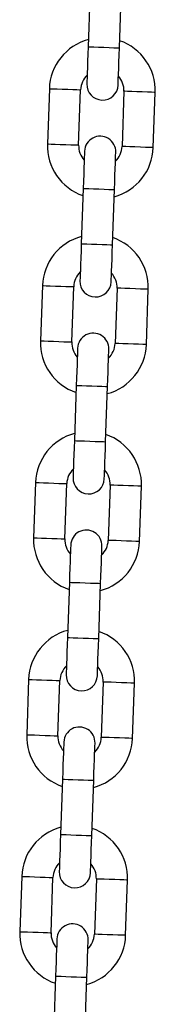
# Model space of a CAD drawing. Units: millimetres. Extents: x -2.8 to 7.7, y 0.3 to 15.9.
# Drawn here: x 4.3 to 4.3, y 12.1 to 12.3 of the extents above; entities that cross this region are included whole.
import ezdxf

# ---------------------------------------------------------------- set-up
doc = ezdxf.new("R2010")
doc.units = ezdxf.units.MM

# ---------------------------------------------------------------- blocks, each defined once
blk = doc.blocks.new('OPSHA_K291')
at = {"color": 7, "linetype": 'Continuous', "lineweight": 25}
for p, q in [((13.93180868560593, 5.736532793808124), (13.93142477208893, 5.725539491939685)), ((13.93762097293656, 5.72532312707915), (13.93800488645356, 5.736316428947589)), ((13.92372915679734, 5.717203007507464), (13.92334524328034, 5.706209705639026)), ((13.92954144412796, 5.705993340778491), (13.92992535764496, 5.71698664264693)), ((13.93852010900299, 5.716686473655841), (13.93813625509064, 5.705693171787402)), ((13.94433245593827, 5.705476806926868), (13.94471636945526, 5.716470108795306)), ((13.9304405801944, 5.697356687355182), (13.93005672628205, 5.686363385486743)), ((13.93625292712967, 5.686147020626208), (13.93663684064667, 5.697140322494647)), ((13.92236105138581, 5.678026901054523), (13.92197719747345, 5.667033599186084)), ((13.92817339832108, 5.666817234325549), (13.92855731183808, 5.677810536193988)), ((13.93715206319611, 5.677510367202899), (13.93676814967911, 5.66651706533446)), ((13.94296441013138, 5.666300700473926), (13.94334826404373, 5.677294002342364)), ((13.92907253438752, 5.65818058090224), (13.92868862087052, 5.647187219429156)), ((13.93488488132279, 5.646970854568622), (13.93526873523514, 5.657964216041705)), ((13.92099300557892, 5.638850794601581), (13.92060915166657, 5.627857433128497)), ((13.92680535251419, 5.627641068267963), (13.92718926603119, 5.638634429741046)), ((13.93578401738922, 5.638334260749957), (13.93540010387223, 5.627340899276874)), ((13.94159630471985, 5.627124534416339), (13.94198021823685, 5.638117895889422)), ((13.92770448858063, 5.619004474449298), (13.92732057506363, 5.608011112976214)), ((13.9335168355159, 5.60779474811568), (13.93390068942826, 5.618788109588763)), ((13.91962495977204, 5.599674688148639), (13.91924104625504, 5.588681326675555)), ((13.92543730670731, 5.588464961815021), (13.92582116061966, 5.599458323288104)), ((13.93441597158234, 5.599158154297015), (13.93403205806534, 5.588164792823932)), ((13.94022825891297, 5.587948427963397), (13.94061217242997, 5.598941789436481)), ((13.92633644277375, 5.579828367996356), (13.92595252925675, 5.568835006523273)), ((13.93214873010437, 5.568618641662738), (13.93253264362137, 5.579612003135821)), ((13.91825691396515, 5.560498581695697), (13.91787300044815, 5.549505220222613)), ((13.92406920129578, 5.549288855362079), (13.92445311481278, 5.560282097625873)), ((13.93304786617081, 5.559982047844073), (13.93266401225846, 5.54898868637099)), ((13.93886021310608, 5.548772321510455), (13.93924412662308, 5.559765682983539)), ((13.92496833736222, 5.540652261543414), (13.92458448344986, 5.529658900070331)), ((13.93078068429749, 5.529442535209796), (13.93116459781449, 5.54043577747359))]:
    blk.add_line(p, q, dxfattribs=at)
at = {"color": 7, "linetype": 'Continuous', "lineweight": 25, "flags": 128}
for points in [[(13.93142477208893, 5.725539491939685), (13.9313744061641, 5.724096701908252), (13.93132594758789, 5.722709403801105), (13.93128130370896, 5.721430824566028), (13.93124214345734, 5.720310138034961), (13.93121001655381, 5.719390378761432), (13.9311861746959, 5.718706951904437), (13.93117145234864, 5.718286143112323), (13.93116650516312, 5.718144045639178)], [(13.93736270601075, 5.717927621173999), (13.93736771280091, 5.718069718647143), (13.93738237554352, 5.718490587043902), (13.93740627700608, 5.719174013900897), (13.93743840390961, 5.720093713569781), (13.93747750455658, 5.721214400100848), (13.93752214843552, 5.722492979335925), (13.93757060701172, 5.723880337047717), (13.93762097293656, 5.72532312707915)], [(13.93069884712021, 5.704752193260333), (13.9306938999347, 5.704610095787189), (13.93067917758744, 5.70418922739043), (13.93065533572953, 5.703505800533435), (13.93062320882599, 5.702586100864551), (13.93058410817902, 5.701465414333484), (13.93053940469544, 5.700186835098407), (13.93049100572388, 5.698799477386615), (13.9304405801944, 5.697356687355182)], [(13.93663684064667, 5.697140322494647), (13.93668720657151, 5.69858311252608), (13.93673566514771, 5.699970470237872), (13.93678030902664, 5.701249049472949), (13.93681940967362, 5.702369736004016), (13.93685153657715, 5.7032894356729), (13.93687543803971, 5.703972862529895), (13.93689010078232, 5.704393730926654), (13.93689510757248, 5.704535828399798)], [(13.93005672628205, 5.686363385486743), (13.93000630075257, 5.68492059545531), (13.92995790178101, 5.683533237743518), (13.92991319829743, 5.682254658508441), (13.92987409765045, 5.681133971977374), (13.92984197074692, 5.68021427230849), (13.92981812888901, 5.679530845451495), (13.92980340654175, 5.679109977054736), (13.92979845935623, 5.678967879581592)], [(13.93599466020386, 5.678751514721057), (13.93599960738938, 5.678893612194202), (13.93601432973664, 5.679314480590961), (13.93603817159455, 5.679997907447955), (13.93607029849808, 5.680917607116839), (13.9361094587497, 5.682038293647906), (13.93615410262863, 5.683316872882983), (13.93620256120484, 5.684704230594775), (13.93625292712967, 5.686147020626208)], [(13.92933080131333, 5.665576086807391), (13.92932585412781, 5.665433989334247), (13.92931113178055, 5.665013120937488), (13.92928728992264, 5.664329694080493), (13.92925516301911, 5.663409994411609), (13.92921600276749, 5.662289307880542), (13.92917135888855, 5.661010728645465), (13.92912290031235, 5.659623370933673), (13.92907253438752, 5.65818058090224)], [(13.93526873523514, 5.657964216041705), (13.93531916076462, 5.659407006073138), (13.93536761934082, 5.660794304180286), (13.93541226321976, 5.662072883415362), (13.93545136386673, 5.663193569946429), (13.93548349077027, 5.664113329219958), (13.93550733262818, 5.664796756076953), (13.93552205497544, 5.665217564869067), (13.93552700216095, 5.665359662342212)], [(13.92868862087052, 5.647187219429156), (13.92863825494568, 5.645744429397723), (13.92858979636948, 5.644357190895221), (13.92854515249054, 5.643078552055499), (13.92850605184357, 5.641957865524432), (13.92847392494004, 5.641038165855548), (13.92845002347748, 5.640354738998553), (13.92843536073487, 5.639933930206439), (13.92843041354935, 5.639791832733295)], [(13.93462661439698, 5.63957534866347), (13.93463156158249, 5.639717446136615), (13.93464628392975, 5.640138374138019), (13.93467012578766, 5.640821800995013), (13.9347022526912, 5.641741500663898), (13.93474141294281, 5.642862187194964), (13.93478605682175, 5.644140706825397), (13.93483451539795, 5.645528064537189), (13.93488488132279, 5.646970854568622)], [(13.92796275550644, 5.626399980354449), (13.92795774871628, 5.626257882881305), (13.92794308597367, 5.625836954879901), (13.92791918451111, 5.625153528022906), (13.92788711721222, 5.624233828354022), (13.9278479569606, 5.623113141822955), (13.92780331308167, 5.621834622192523), (13.92775485450547, 5.620447264480731), (13.92770448858063, 5.619004474449298)], [(13.93390068942826, 5.618788109588763), (13.93395111495774, 5.620230899620196), (13.93399951392929, 5.621618257331988), (13.93404415780823, 5.622896776962421), (13.93408331805985, 5.624017463493487), (13.93411544496338, 5.624937163162372), (13.93413928682129, 5.625620590019366), (13.93415400916855, 5.62604151802077), (13.93415895635407, 5.626183615493915)], [(13.92732057506363, 5.608011112976214), (13.9272702091388, 5.606568322944781), (13.92722175056259, 5.605180965232989), (13.92717710668366, 5.603902445602557), (13.92713794643204, 5.60278175907149), (13.92710587913315, 5.601862059402606), (13.9270819776706, 5.601178632545611), (13.92706731492798, 5.600757704544208), (13.92706230813782, 5.600615607071063)], [(13.93325856859009, 5.600399242210528), (13.93326351577561, 5.600541339683673), (13.93327823812287, 5.600962267685077), (13.93330207998078, 5.601645694542071), (13.93333420688431, 5.602565394210956), (13.93337330753128, 5.603686080742023), (13.93341795141022, 5.604964600372455), (13.93346640998642, 5.606351958084247), (13.9335168355159, 5.60779474811568)], [(13.92659465009491, 5.587223873901507), (13.9265897029094, 5.587081776428363), (13.92657504016678, 5.586660848426959), (13.92655113870423, 5.585977421569964), (13.92651901180069, 5.58505772190108), (13.92647991115372, 5.583937035370013), (13.92643526727478, 5.582658515739581), (13.92638680869858, 5.581271158027789), (13.92633644277375, 5.579828367996356)], [(13.93253264362137, 5.579612003135821), (13.93258300954621, 5.581054793167255), (13.93263146812241, 5.582442031669757), (13.93267611200135, 5.583720670509479), (13.93271527225296, 5.584841357040546), (13.9327473991565, 5.58576105670943), (13.93277124101441, 5.586444483566424), (13.93278596336167, 5.586865292358539), (13.93279091054718, 5.587007389831683)], [(13.92595252925675, 5.568835006523273), (13.92590216333191, 5.567392216491839), (13.92585370475571, 5.566004858780047), (13.92580906087677, 5.564726339149615), (13.92576990062516, 5.563605652618548), (13.92573777372162, 5.562685952949664), (13.92571393186371, 5.56200252609267), (13.92569920951645, 5.561581598091266), (13.92569426233094, 5.561439500618121)], [(13.93189046317856, 5.561223135757587), (13.93189546996872, 5.561365233230731), (13.93191013271134, 5.561786161232135), (13.93193403417389, 5.56246946887984), (13.93196616107743, 5.563389287758014), (13.9320052617244, 5.564509974289081), (13.93204990560334, 5.565788493919513), (13.93209836417954, 5.567175851631305), (13.93214873010437, 5.568618641662738)], [(13.92522660428803, 5.548047648239276), (13.92522165710251, 5.547905550766131), (13.92520693475525, 5.547484741974017), (13.92518309289734, 5.546801315117023), (13.92515096599381, 5.545881615448138), (13.92511186534684, 5.544760928917071), (13.92506716186325, 5.54348229007735), (13.9250187628917, 5.542095051574847), (13.92496833736222, 5.540652261543414)], [(13.93116459781449, 5.54043577747359), (13.93121496373932, 5.541878567505023), (13.93126342231552, 5.543265925216815), (13.93130806619446, 5.544544564056537), (13.93134722644608, 5.545665250587604), (13.93137929374497, 5.546584950256488), (13.93140319520752, 5.547268377113483), (13.93141785795014, 5.547689185905597), (13.9314228647403, 5.547831283378741)]]:
    blk.add_lwpolyline(points, dxfattribs=at)
at = {"color": 8, "linetype": 'Continuous', "lineweight": 25, "flags": 128}
for points in [[(13.93142477208893, 5.725539491939685), (13.9314718597583, 5.725537882614276), (13.93183985883515, 5.725525008011005), (13.93253145152848, 5.72550086812987), (13.93346325094025, 5.725468323993823), (13.93452290231507, 5.725431309509418), (13.93558249408524, 5.725394295025012), (13.93651429349701, 5.725361810493609), (13.93720594579499, 5.725337611007831), (13.93757394487183, 5.725324796009204), (13.93762097293656, 5.72532312707915)], [(13.92372915679734, 5.717203007507464), (13.92391595775406, 5.717196510601184), (13.9244539492778, 5.717177675533435), (13.9252782219104, 5.717148886490008), (13.92628929549973, 5.717113600540301), (13.92736521894257, 5.717076049614093), (13.92837629253189, 5.717040704059741), (13.92920056516449, 5.717011915016315), (13.92973849708359, 5.71699313955321), (13.92992535764496, 5.71698664264693)], [(13.94471636945526, 5.716470108795306), (13.94452950889389, 5.716476665306232), (13.94399151737015, 5.716495440769336), (13.9431673043422, 5.716524229812762), (13.94215623075287, 5.716559515762469), (13.94108024770539, 5.716597066688678), (13.94006917411606, 5.71663241224303), (13.93924496108811, 5.716661201286456), (13.93870696956436, 5.71667997674956), (13.93852010900299, 5.716686473655841)], [(13.92334524328034, 5.706209705639026), (13.92353210384171, 5.706203208732745), (13.92407003576081, 5.706184373664996), (13.92489430839341, 5.70615558462157), (13.92590538198273, 5.706120298671863), (13.92698136503022, 5.706082747745654), (13.92799243861954, 5.706047402191302), (13.92881665164749, 5.706018613147876), (13.92935464317124, 5.705999837684772), (13.92954144412796, 5.705993340778491)], [(13.94433245593827, 5.705476806926868), (13.9441455953769, 5.705483363437793), (13.94360760385315, 5.705502138900897), (13.9427833908252, 5.705530927944324), (13.94177231723587, 5.705566213894031), (13.94069633418839, 5.705603764820239), (13.93968526059906, 5.705639110374591), (13.93886104757111, 5.705667899418017), (13.93832305604737, 5.705686674881122), (13.93813625509064, 5.705693171787402)], [(13.9304405801944, 5.697356687355182), (13.93048766786377, 5.697355018425128), (13.93085566694062, 5.697342203426501), (13.93154725963394, 5.697318063545367), (13.93247911865036, 5.69728551940932), (13.93353871042054, 5.697248504924914), (13.93459830219071, 5.697211490440509), (13.93553016120713, 5.697178946304462), (13.93622175390045, 5.697154806423327), (13.9365897529773, 5.697141931820056), (13.93663684064667, 5.697140322494647)], [(13.93005672628205, 5.686363385486743), (13.93010375434677, 5.686361776161334), (13.93047175342362, 5.686348901558063), (13.93116340572159, 5.686324761676929), (13.93209520513336, 5.686292217540881), (13.93315479690354, 5.686255203056476), (13.93421444827835, 5.68621818857207), (13.93514624769013, 5.686185644436023), (13.93583784038346, 5.686161504554889), (13.9362058394603, 5.686148629951617), (13.93625292712967, 5.686147020626208)], [(13.92236105138581, 5.678026901054523), (13.92254791194718, 5.678020344543597), (13.92308590347092, 5.678001569080493), (13.92391011649887, 5.677972780037067), (13.9249211900882, 5.677937494087359), (13.92599717313568, 5.677899883556506), (13.92700824672501, 5.677864597606799), (13.92783245975296, 5.677835808563373), (13.92837045127671, 5.677817033100268), (13.92855731183808, 5.677810536193988)], [(13.94334826404373, 5.677294002342364), (13.94316146308701, 5.677300499248645), (13.94262347156327, 5.677319334316394), (13.94179925853531, 5.677348063755176), (13.94078818494599, 5.677383409309527), (13.9397122018985, 5.677420960235736), (13.93870112830918, 5.677456305790088), (13.93787685567658, 5.677485035228869), (13.93733892375748, 5.677503870296619), (13.93715206319611, 5.677510367202899)], [(13.92197719747345, 5.667033599186084), (13.92216399843018, 5.667027042675159), (13.92270198995392, 5.667008267212054), (13.92352626258652, 5.666979478168628), (13.92453733617585, 5.666944192218921), (13.92561325961869, 5.666906641292712), (13.92662433320801, 5.66687129573836), (13.92744860584061, 5.666842506694934), (13.92798659736435, 5.66682373123183), (13.92817339832108, 5.666817234325549)], [(13.94296441013138, 5.666300700473926), (13.94277754957001, 5.666307197380206), (13.94223955804627, 5.666326032447955), (13.94141534501831, 5.666354821491382), (13.94040427142899, 5.666390107441089), (13.9393282883815, 5.666427658367297), (13.93831721479218, 5.666463003921649), (13.93749300176422, 5.666491792965076), (13.93695501024048, 5.66651056842818), (13.93676814967911, 5.66651706533446)], [(13.92907253438752, 5.65818058090224), (13.92911962205689, 5.658178911972186), (13.92948762113373, 5.658166096973559), (13.93017921382706, 5.658141897487781), (13.93111101323883, 5.658109412956378), (13.93217066461365, 5.658072398471973), (13.93323025638382, 5.658035383987567), (13.9341620557956, 5.65800283985152), (13.93485370809357, 5.657978699970386), (13.93522170717041, 5.657965825367114), (13.93526873523514, 5.657964216041705)], [(13.92868862087052, 5.647187219429156), (13.92873570853989, 5.647185669708392), (13.92910370761673, 5.647172795105121), (13.92979530031006, 5.647148595619342), (13.93072715932648, 5.647116051483295), (13.93178675109665, 5.647079096603534), (13.93284640247147, 5.647042022514484), (13.93377820188324, 5.647009597587726), (13.93446979457657, 5.646985398101947), (13.93483779365341, 5.646972523498675), (13.93488488132279, 5.646970854568622)], [(13.92099300557892, 5.638850794601581), (13.92117986614029, 5.638844238090655), (13.92171785766404, 5.638825403022906), (13.92254207069199, 5.638796673584125), (13.92355314428131, 5.638761387634418), (13.9246291273288, 5.638723836708209), (13.92564020091812, 5.638688431549213), (13.92646441394608, 5.638659702110431), (13.92700240546982, 5.638640867042682), (13.92718926603119, 5.638634429741046)], [(13.94198021823685, 5.638117895889422), (13.94179335767548, 5.638124452400348), (13.94125542575638, 5.638143168258807), (13.94043115312378, 5.638172016906879), (13.93942007953446, 5.638207302856586), (13.93834415609162, 5.638244853782794), (13.93733308250229, 5.638280139732501), (13.93650880986969, 5.638308988380572), (13.93597081834595, 5.638327704239032), (13.93578401738922, 5.638334260749957)], [(13.92060915166657, 5.627857433128497), (13.92079595262329, 5.627850995826861), (13.92133394414704, 5.627832160759112), (13.92215815717499, 5.627803431320331), (13.92316923076432, 5.627768026161334), (13.9242452138118, 5.627730475235126), (13.92525628740113, 5.627695189285419), (13.92608050042908, 5.627666459846637), (13.92661849195282, 5.627647624778888), (13.92680535251419, 5.627641068267963)], [(13.94159630471985, 5.627124534416339), (13.94140950376313, 5.627131090927264), (13.94087151223938, 5.627149925995013), (13.94004729921143, 5.627178655433795), (13.9390362256221, 5.627213941383502), (13.93796024257462, 5.627251611519), (13.93694916898529, 5.627286897468707), (13.93612495595734, 5.627315626907489), (13.9355869644336, 5.627334461975238), (13.93540010387223, 5.627340899276874)], [(13.92770448858063, 5.619004474449298), (13.92775157625, 5.619002805519244), (13.92811957532685, 5.618989930915973), (13.92881116802018, 5.618965850639484), (13.92974296743195, 5.618933306503436), (13.93080261880677, 5.618896232414386), (13.93186221057694, 5.618859277534625), (13.93279400998871, 5.618826733398578), (13.93348566228669, 5.618802533912799), (13.93385366136353, 5.618789659309527), (13.93390068942826, 5.618788109588763)], [(13.92732057506363, 5.608011112976214), (13.927367662733, 5.60800956325545), (13.92773566180985, 5.607996688652179), (13.92842725450318, 5.6079724891664), (13.92935905391495, 5.607939945030353), (13.93041870528977, 5.607902990150592), (13.93147829705994, 5.607865916061542), (13.93241009647171, 5.607833371925494), (13.93310174876969, 5.607809291649005), (13.93346974784653, 5.607796417045734), (13.9335168355159, 5.60779474811568)], [(13.91962495977204, 5.599674688148639), (13.91981182033341, 5.599668131637713), (13.92034975225251, 5.599649296569964), (13.9211740248851, 5.599620567131183), (13.92218509847443, 5.599585281181476), (13.92326102191727, 5.599547611045978), (13.92427215511124, 5.599512325096271), (13.92509636813919, 5.599483595657489), (13.92563435966294, 5.59946476058974), (13.92582116061966, 5.599458323288104)], [(13.94061217242997, 5.598941789436481), (13.94042531186859, 5.598948226738116), (13.93988732034485, 5.598967061805865), (13.9390631073169, 5.598995791244647), (13.93805203372757, 5.599031196403644), (13.93697605068009, 5.599068747329852), (13.93596497709076, 5.599104033279559), (13.93514076406281, 5.599132762718341), (13.93460277253907, 5.59915159778609), (13.93441597158234, 5.599158154297015)], [(13.91924104625504, 5.588681326675555), (13.91942790681641, 5.58867477016463), (13.91996589834015, 5.588656054306171), (13.92079011136811, 5.588627205658099), (13.92180118495743, 5.588591919708392), (13.92287716800492, 5.588554368782184), (13.92388824159424, 5.588519082832477), (13.9247124546222, 5.588490234184405), (13.92525044614594, 5.588471518325946), (13.92543730670731, 5.588464961815021)], [(13.94022825891297, 5.587948427963397), (13.94004145795624, 5.587954984474322), (13.9395034664325, 5.587973819542071), (13.9386791937999, 5.588002548980853), (13.93766812021057, 5.58803783493056), (13.93659219676773, 5.588075385856769), (13.93558112317841, 5.588110791015765), (13.93475685054581, 5.588139520454547), (13.93421885902207, 5.588158355522296), (13.93403205806534, 5.588164792823932)], [(13.92633644277375, 5.579828367996356), (13.92638347083847, 5.579826699066302), (13.92675146991532, 5.579813824463031), (13.92744312221329, 5.579789624977252), (13.92837492162506, 5.579757200050494), (13.92943451339524, 5.579720125961444), (13.93049416477005, 5.579683171081683), (13.93142596418183, 5.579650626945636), (13.93211755687516, 5.579626427459857), (13.932485555952, 5.579613552856586), (13.93253264362137, 5.579612003135821)], [(13.92595252925675, 5.568835006523273), (13.92599961692612, 5.568833337593219), (13.92636761600296, 5.568820582199237), (13.92705920869629, 5.568796382713458), (13.92799100810807, 5.568763838577411), (13.92905065948288, 5.56872688369765), (13.93011025125305, 5.5686898096086), (13.93104205066483, 5.568657265472552), (13.9317337029628, 5.568633185196063), (13.93210170203965, 5.568620310592792), (13.93214873010437, 5.568618641662738)], [(13.91825691396515, 5.560498581695697), (13.91844371492188, 5.560492025184772), (13.91898170644562, 5.560473190117023), (13.91980597907822, 5.560444460678241), (13.92081705266754, 5.560409174728534), (13.92189297611039, 5.560371504593036), (13.92290404969971, 5.560336218643329), (13.92372832233231, 5.560307489204547), (13.92426625425141, 5.560288654136798), (13.92445311481278, 5.560282097625873)], [(13.93924412662308, 5.559765682983539), (13.93905726606171, 5.559772120285174), (13.93851927453797, 5.559790955352923), (13.93769506151001, 5.559819684791705), (13.93668398792069, 5.559855089950702), (13.9356080048732, 5.55989264087691), (13.93459693128388, 5.559927926826617), (13.93377271825592, 5.559956656265399), (13.93323472673218, 5.559975491333148), (13.93304786617081, 5.559982047844073)], [(13.91787300044815, 5.549505220222613), (13.91805986100952, 5.549498663711688), (13.91859785253327, 5.549479947853229), (13.91942206556122, 5.549451099205157), (13.92043313915055, 5.54941581325545), (13.92150912219803, 5.549378262329242), (13.92252019578736, 5.549342976379535), (13.92334440881531, 5.549314127731463), (13.92388240033905, 5.549295411873004), (13.92406920129578, 5.549288855362079)], [(13.93886021310608, 5.548772321510455), (13.93867335254471, 5.54877887802138), (13.93813536102097, 5.54879759387984), (13.93731114799301, 5.548826442527911), (13.93630007440369, 5.548861728477618), (13.9352240913562, 5.548899279403827), (13.93421301776688, 5.548934565353534), (13.93338880473893, 5.548963414001605), (13.93285081321518, 5.548982129860065), (13.93266401225846, 5.54898868637099)], [(13.92496833736222, 5.540652261543414), (13.92501542503159, 5.54065059261336), (13.92538342410843, 5.540637718010089), (13.92607501680176, 5.54061351852431), (13.92700687581818, 5.540580974388263), (13.92806646758835, 5.540544019508502), (13.92912605935852, 5.540507064628741), (13.93005791837494, 5.540474520492694), (13.93074951106827, 5.540450321006915), (13.93111751014511, 5.540437446403644), (13.93116459781449, 5.54043577747359)]]:
    blk.add_lwpolyline(points, dxfattribs=at)
at = {"color": 7, "linetype": 'Continuous', "lineweight": 25}
for centre, radius, start, end in [((13.93422274258536, 5.716836562227286), 0.0105000000000002, 105.1718151392303, 178.0000000027534), ((13.93422274258536, 5.716836562227286), 0.01049999999999989, 358.0000000027533, 70.82818487215673), ((13.93422274258536, 5.716836562227286), 0.004300000000000238, 134.1313356464051, 178.0000000027534), ((13.93426462198057, 5.718035831219709), 0.003100000000000431, 178.0000000027534, 358.0000000027533), ((13.93422274258536, 5.716836562227286), 0.004300000000000246, 358.0000000027533, 41.86866434228696), ((13.93383884812137, 5.705843263130078), 0.01050000000000022, 178.0000000027534, 250.8281848721567), ((13.93379696872525, 5.704643994137655), 0.003100000000000439, 358.0000000027533, 178.0000000027534), ((13.93383884812137, 5.705843263130078), 0.004300000000000238, 178.0000000027534, 221.8686643422868), ((13.93383884812137, 5.705843263130078), 0.01049999999999994, 285.1718151392301, 358.0000000027533), ((13.93383884812137, 5.705843263130078), 0.004299999999999997, 314.131335646405, 358.0000000027533), ((13.93285468231387, 5.677660441808143), 0.01050000000000022, 105.1718151392303, 178.0000000027534), ((13.93285468231387, 5.677660441808143), 0.01050000000000021, 358.0000000027533, 70.82818487215673), ((13.93285468231387, 5.677660441808143), 0.004300000000000254, 134.1313356464051, 178.0000000027534), ((13.93289656171, 5.678859710800566), 0.003100000000000439, 178.0000000027534, 358.0000000027533), ((13.93285468231387, 5.677660441808143), 0.004300000000000254, 358.0000000027533, 41.86866434228696), ((13.93247078785079, 5.666667142710935), 0.01050000000000021, 178.0000000027534, 250.8281848721567), ((13.93242890845467, 5.665467873718512), 0.003100000000000431, 358.0000000027533, 178.0000000027534), ((13.93247078785079, 5.666667142710935), 0.004300000000000246, 178.0000000027534, 221.8686643422868), ((13.93247078785079, 5.666667142710935), 0.0105000000000002, 285.1718151392301, 358.0000000027533), ((13.93247078785079, 5.666667142710935), 0.004300000000000246, 314.131335646405, 358.0000000027533), ((13.93148662204329, 5.638484321389001), 0.01050000000000022, 105.1718151392303, 178.0000000027534), ((13.93148662204329, 5.638484321389001), 0.01050000000000021, 358.0000000027533, 70.82818487215673), ((13.93148662204329, 5.638484321389001), 0.004300000000000303, 134.1313356464051, 178.0000000027534), ((13.93152850143942, 5.639683590381424), 0.003100000000000431, 178.0000000027534, 358.0000000027533), ((13.93148662204329, 5.638484321389001), 0.004300000000000616, 358.0000000027533, 41.86866434228696), ((13.93110272758021, 5.627491022291792), 0.01050000000000021, 178.0000000027534, 250.8281848721567), ((13.93106084818409, 5.62629175329937), 0.003100000000000423, 358.0000000027533, 178.0000000027534), ((13.93110272758021, 5.627491022291792), 0.004300000000000246, 178.0000000027534, 221.8686643422868), ((13.93110272758021, 5.627491022291792), 0.01050000000000021, 285.1718151392301, 358.0000000027533), ((13.93110272758021, 5.627491022291792), 0.004300000000000323, 314.131335646405, 358.0000000027533), ((13.93011856177272, 5.599308200969858), 0.01049999999999972, 105.1718151392303, 178.0000000027534), ((13.93011856177272, 5.599308200969858), 0.0105000000000002, 358.0000000027533, 70.82818487215673), ((13.93011856177272, 5.599308200969858), 0.00429999999999967, 134.1313356464051, 178.0000000027534), ((13.93016044116884, 5.600507469962281), 0.003100000000000431, 178.0000000027534, 358.0000000027533), ((13.93011856177272, 5.599308200969858), 0.004300000000000312, 358.0000000027533, 41.86866434228696), ((13.92973466730872, 5.58831490187265), 0.01050000000000022, 178.0000000027534, 250.8281848721567), ((13.9296927879126, 5.587115632880227), 0.003100000000000423, 358.0000000027533, 178.0000000027534), ((13.92973466730872, 5.58831490187265), 0.004300000000000009, 178.0000000027534, 221.8686643422868), ((13.92973466730872, 5.58831490187265), 0.01050000000000021, 285.1718151392301, 358.0000000027533), ((13.92973466730872, 5.58831490187265), 0.004300000000000246, 314.131335646405, 358.0000000027533), ((13.92875050150214, 5.560132080550716), 0.01050000000000022, 105.1718151392303, 178.0000000027534), ((13.92875050150214, 5.560132080550716), 0.01050000000000021, 358.0000000027533, 70.82818487215673), ((13.92875050150214, 5.560132080550716), 0.004300000000000303, 134.1313356464051, 178.0000000027534), ((13.92879238089826, 5.561331349543138), 0.003100000000000439, 178.0000000027534, 358.0000000027533), ((13.92875050150214, 5.560132080550716), 0.004299999999999635, 358.0000000027533, 41.86866434228696), ((13.92836660703814, 5.549138781453507), 0.01050000000000021, 178.0000000027534, 250.8281848721567), ((13.92832472764202, 5.547939512461085), 0.00309999999999953, 358.0000000027533, 178.0000000027534), ((13.92836660703814, 5.549138781453507), 0.004300000000000312, 178.0000000027534, 221.8686643422868), ((13.92836660703814, 5.549138781453507), 0.01049999999999994, 285.1718151392301, 358.0000000027533), ((13.92836660703814, 5.549138781453507), 0.004299999999999833, 314.131335646405, 358.0000000027533)]:
    blk.add_arc(centre, radius, start, end, dxfattribs=at)

msp = doc.modelspace()

# ---------------------------------------------------------------- block references
msp.add_blockref('OPSHA_K291', (-9.648597029398289, 6.529349259333959))

doc.saveas('drawing.dxf')
